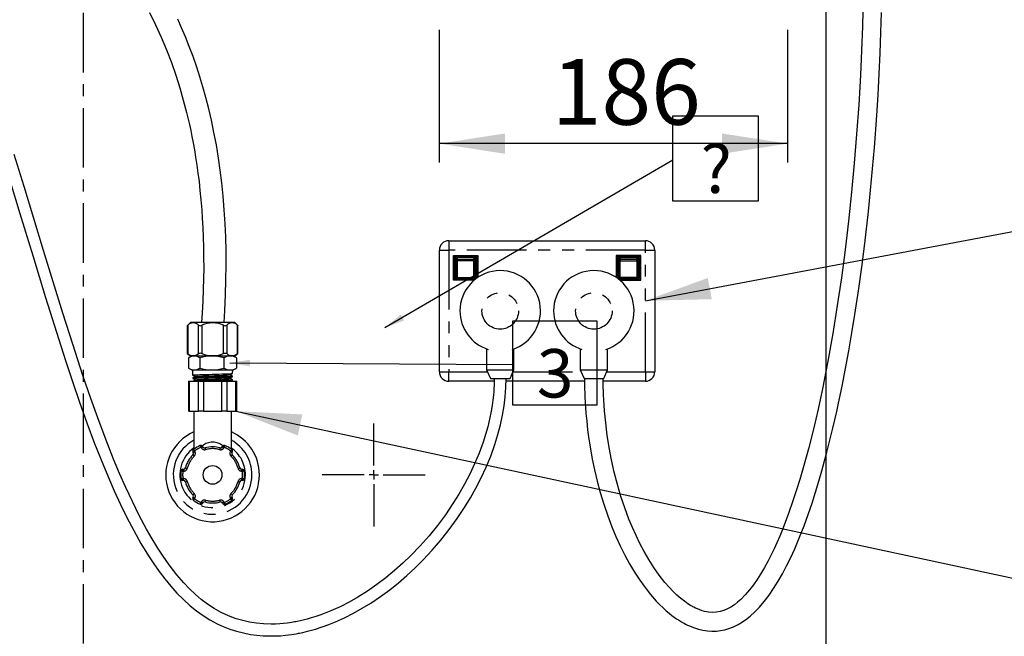
# Model space of a CAD drawing. Extents: x -40 to 841, y 0 to 591.
# Drawn here: x 148 to 253, y 185 to 251 of the extents above; entities that cross this region are included whole.
import ezdxf

# ---------------------------------------------------------------- set-up
doc = ezdxf.new("R2010")
doc.units = 0
doc.linetypes.add('CENTER', pattern=[10.16, 6.35, -1.27, 1.27, -1.27])
doc.linetypes.add('PHANTOM', pattern=[12.7, 6.35, -1.27, 1.27, -1.27, 1.27, -1.27])
doc.layers.get('0').update_dxf_attribs({"linetype": 'CONTINUOUS'})
doc.styles.add('SLDTEXTSTYLE2', font='TXT', dxfattribs={"width": 0.605})
doc.dimstyles.new('SLDDIMSTYLE0', dxfattribs={"dimtxt": 0.18, "dimasz": 7, "dimexe": 0, "dimexo": 0.0625, "dimgap": 0, "dimtad": 0, "dimtih": 1, "dimtoh": 1, "dimdec": 0, "dimrnd": 1e-09, "dimzin": 0, "dimtxsty": 'STANDARD', "dimsah": 1, "dimcen": 0.09, "dimazin": 3, "dimtfac": 7, "dimtdec": 0, "dimtofl": 0, "dimtmove": 0, "dimatfit": 3, "dimtolj": 1, "dimtzin": 0})
doc.dimstyles.new('SLDDIMSTYLE1', dxfattribs={"dimtxt": 5.172414, "dimasz": 7, "dimexe": 0, "dimexo": 0.0625, "dimgap": 1.293103, "dimtad": 1, "dimlfac": 5, "dimrnd": 1e-09, "dimzin": 12, "dimtxsty": 'SLDTEXTSTYLE2', "dimsah": 1, "dimcen": 0.09, "dimazin": 3, "dimtfac": 1, "dimtofl": 0, "dimtmove": 0, "dimatfit": 3, "dimtolj": 1, "dimtzin": 12})
doc.dimstyles.new('SLDDIMSTYLE4', dxfattribs={"dimtxt": 0.18, "dimasz": 2.153846, "dimexe": 0, "dimexo": 0.0625, "dimgap": 0, "dimtad": 0, "dimtih": 1, "dimtoh": 1, "dimdec": 0, "dimrnd": 1e-09, "dimzin": 0, "dimtxsty": 'STANDARD', "dimblk1": 'DOT', "dimblk2": 'DOT', "dimsah": 1, "dimcen": 0.09, "dimazin": 3, "dimtfac": 2.153846, "dimtdec": 0, "dimtofl": 0, "dimtmove": 0, "dimatfit": 3, "dimtolj": 1, "dimtzin": 0})
doc.dimstyles.new('SLDDIMSTYLE5', dxfattribs={"dimtxt": 5.172414, "dimasz": 7, "dimexe": 0, "dimexo": 0.0625, "dimgap": 1.293103, "dimtad": 0, "dimtih": 1, "dimtoh": 1, "dimdec": 0, "dimlfac": 5, "dimrnd": 1e-09, "dimzin": 12, "dimtxsty": 'SLDTEXTSTYLE2', "dimblk1": 'NONE', "dimblk2": 'NONE', "dimsah": 1, "dimcen": 0, "dimazin": 3, "dimtfac": 1, "dimtdec": 0, "dimtmove": 0, "dimatfit": 3, "dimtolj": 1, "dimtzin": 12})
doc.dimstyles.new('SLDDIMSTYLE6', dxfattribs={"dimtxt": 5.172414, "dimasz": 7, "dimexe": 0, "dimexo": 0.0625, "dimgap": 1.293103, "dimtad": 0, "dimtih": 1, "dimtoh": 1, "dimdec": 0, "dimlfac": 5, "dimrnd": 1e-09, "dimzin": 12, "dimtxsty": 'SLDTEXTSTYLE2', "dimblk1": 'NONE', "dimblk2": 'NONE', "dimsah": 1, "dimcen": 0, "dimazin": 3, "dimtfac": 1, "dimtdec": 0, "dimtofl": 0, "dimtmove": 0, "dimatfit": 3, "dimtolj": 1, "dimtzin": 12})

# ---------------------------------------------------------------- blocks, each defined once
blk = doc.blocks.new('_D_6')
at = {"color": 7, "linetype": 'CONTINUOUS'}
for p, q in [((192.66, 249.8), (192.66, 235.64)), ((229.86, 249.8), (229.86, 235.64)), ((229.86, 237.64), (192.66, 237.64))]:
    blk.add_line(p, q, dxfattribs=at)
for points in [[(192.66, 237.64), (199.66, 236.56), (199.66, 238.72)], [(229.86, 237.64), (222.86, 238.72), (222.86, 236.56)]]:
    blk.add_solid(points, dxfattribs=at)
at = {"color": 7, "linetype": 'CONTINUOUS', "insert": (204.68, 246.66), "char_height": 7, "attachment_point": 1, "style": 'SLDTEXTSTYLE2'}
blk.add_mtext('186', dxfattribs=at)
blk = doc.blocks.new('SW_NOTE_22')
at = {"color": 0, "linetype": 'CONTINUOUS'}
for p, q in [((0, -4.39), (0, 4.72)), ((0, 4.72), (9.11, 4.72)), ((9.11, 4.72), (9.11, -4.39)), ((9.11, -4.39), (0, -4.39))]:
    blk.add_line(p, q, dxfattribs=at)
at = {"color": 0, "linetype": 'CONTINUOUS', "insert": (4.62, 1.64), "char_height": 5.17, "attachment_point": 2, "style": 'SLDTEXTSTYLE2'}
blk.add_mtext('?', dxfattribs=at)
blk = doc.blocks.new('_DOT')
at = {"color": 0, "linetype": 'BYBLOCK'}
blk.add_line((-0.5, 0), (-1, 0), dxfattribs=at)
at = {"color": 0, "linetype": 'BYBLOCK', "const_width": 0.5}
blk.add_lwpolyline([(-0.25, 0, 1), (0.25, 0, 1)], format="xyb", close=True, dxfattribs=at)
blk = doc.blocks.new('SW_NOTE_23')
at = {"color": 0, "linetype": 'CONTINUOUS'}
for p, q in [((0, -4.34), (0, 4.66)), ((0, 4.66), (9, 4.66)), ((9, 4.66), (9, -4.34)), ((9, -4.34), (0, -4.34))]:
    blk.add_line(p, q, dxfattribs=at)
at = {"color": 0, "linetype": 'CONTINUOUS', "insert": (4.53, 1.64), "char_height": 5.17, "attachment_point": 2, "style": 'SLDTEXTSTYLE2'}
blk.add_mtext('3', dxfattribs=at)
blk = doc.blocks.new('SW_CENTERMARKSYMBOL_0')
at = {"color": 0, "linetype": 'CONTINUOUS'}
for p, q in [((0, 1), (0, 5.5)), ((-1, 0), (-5.5, 0)), ((0, 0), (-0.5, 0)), ((0, 0), (0, 0.5)), ((0, 0), (0, -0.5)), ((0, 0), (0.5, 0)), ((1, 0), (5.5, 0)), ((0, -1), (0, -5.5))]:
    blk.add_line(p, q, dxfattribs=at)
blk = doc.blocks.new('_D_20')
at = {"color": 7, "linetype": 'CONTINUOUS'}
blk.add_line((738.05, 199.96), (781.63, 199.96), dxfattribs=at)
at = {"color": 7, "linetype": 'CONTINUOUS', "char_height": 7, "attachment_point": 1, "style": 'SLDTEXTSTYLE2'}
for s, insert in [('%%c', (739.64, 219.97)), ('108', (750.07, 219.97)), ('hole', (765.41, 219.97)), ('for bowl', (745.31, 208.98))]:
    blk.add_mtext(s, dxfattribs=dict(at, insert=insert))
blk = doc.blocks.new('_NONE')
blk = doc.blocks.new('_D_23')
at = {"color": 7, "linetype": 'CONTINUOUS'}
blk.add_line((670.61, 253.48), (618.71, 253.48), dxfattribs=at)
at = {"color": 7, "linetype": 'CONTINUOUS', "char_height": 7, "attachment_point": 1, "style": 'SLDTEXTSTYLE2'}
for s, insert in [('%%c', (618.71, 273.49)), ('35', (629.15, 273.49)), ('hole for', (640.1, 273.49)), ('tap tubes', (633.98, 262.51))]:
    blk.add_mtext(s, dxfattribs=dict(at, insert=insert))
blk = doc.blocks.new('_D_24')
at = {"color": 7, "linetype": 'CONTINUOUS'}
blk.add_line((733.08, 295.07), (788.56, 295.07), dxfattribs=at)
at = {"color": 7, "linetype": 'CONTINUOUS', "char_height": 7, "attachment_point": 1, "style": 'SLDTEXTSTYLE2'}
for s, insert in [('%%c', (749.82, 315.08)), ('219', (760.26, 315.08)), ('circumference', (734.67, 304.09))]:
    blk.add_mtext(s, dxfattribs=dict(at, insert=insert))

msp = doc.modelspace()

# ---------------------------------------------------------------- linework, layer by layer
msp.add_line((233.9346, 404.3242), (233.9346, 122.0735))
at = {"color": 5, "linetype": 'CENTER'}
msp.add_line((154.6553, 184.2813), (154.6553, 290.8492), dxfattribs=at)
at = {"color": 7, "linetype": 'CONTINUOUS'}
for p, q in [((193.665, 227.2813), (214.665, 227.2813)), ((192.665, 213.2813), (192.665, 226.2813)), ((215.665, 226.2813), (215.665, 213.2813)), ((194.265, 225.5813), (194.165, 225.6813)), ((194.165, 225.6813), (196.765, 225.6813)), ((194.165, 223.0813), (194.165, 225.6813)), ((196.665, 225.5813), (194.265, 225.5813)), ((194.265, 225.5813), (194.265, 223.1813)), ((194.465, 225.1785), (194.465, 225.3813)), ((194.465, 223.3813), (194.465, 225.1785)), ((194.565, 225.4813), (196.365, 225.4813)), ((196.465, 225.3813), (196.465, 225.1785)), ((196.465, 225.1785), (196.465, 223.3813)), ((196.765, 225.6813), (196.665, 225.5813)), ((196.665, 223.2799), (196.665, 225.5813)), ((196.765, 225.6813), (196.765, 223.3492)), ((211.565, 225.6813), (211.565, 223.3492)), ((214.165, 225.6813), (211.565, 225.6813)), ((211.565, 225.6813), (211.665, 225.5813)), ((211.665, 225.5813), (214.065, 225.5813)), ((211.665, 223.2799), (211.665, 225.5813)), ((211.865, 225.3813), (211.865, 225.1785)), ((211.865, 225.1785), (211.865, 223.3813)), ((213.765, 225.4813), (211.965, 225.4813)), ((213.865, 225.1785), (213.865, 225.3813)), ((213.865, 223.3813), (213.865, 225.1785)), ((214.065, 225.5813), (214.165, 225.6813)), ((214.065, 225.5813), (214.065, 223.1813)), ((214.165, 223.0813), (214.165, 225.6813)), ((194.265, 223.1813), (194.165, 223.0813)), ((196.4081, 223.0813), (194.165, 223.0813)), ((194.265, 223.1813), (196.5325, 223.1813)), ((196.365, 223.2813), (194.565, 223.2813)), ((214.065, 223.1813), (211.7974, 223.1813)), ((211.9218, 223.0813), (214.165, 223.0813)), ((211.965, 223.2813), (213.765, 223.2813)), ((214.065, 223.1813), (214.165, 223.0813)), ((165.7467, 218.2041), (165.7467, 215.253)), ((166.0848, 218.5413), (165.7477, 218.2042)), ((168.4561, 218.5413), (166.0848, 218.5413)), ((170.8273, 218.5413), (168.4561, 218.5413)), ((171.1644, 218.2042), (170.8273, 218.5413)), ((171.1655, 215.253), (171.1655, 218.2041)), ((197.715, 215.7332), (197.715, 213.4797)), ((200.615, 213.4797), (200.615, 215.7332)), ((207.715, 215.7332), (207.715, 213.4797)), ((210.615, 213.4797), (210.615, 215.7332)), ((165.7467, 215.2549), (166.0848, 215.0013)), ((165.8944, 214.7813), (165.8944, 213.6813)), ((166.2526, 214.9813), (165.9444, 214.8101)), ((166.0848, 215.0013), (170.8273, 215.0013)), ((166.2526, 214.9813), (166.5085, 214.9813)), ((166.3067, 215.0013), (166.3061, 214.9813)), ((166.5085, 214.9813), (170.6595, 214.9813)), ((167.0933, 214.7813), (167.0933, 213.6813)), ((169.655, 214.7813), (169.655, 213.6813)), ((170.6061, 214.9813), (170.6054, 215.0013)), ((170.9677, 214.8101), (170.6595, 214.9813)), ((170.8273, 215.0013), (171.1655, 215.2549)), ((171.0178, 214.7813), (170.9664, 214.8073)), ((171.0178, 214.7813), (171.0178, 213.6813)), ((165.9444, 213.6526), (166.2526, 213.4813)), ((166.2526, 213.4813), (166.5085, 213.4813)), ((166.3061, 213.4813), (166.3232, 212.9372)), ((166.5085, 213.4813), (170.6595, 213.4813)), ((170.5945, 213.1145), (170.6061, 213.4813)), ((170.6595, 213.4813), (170.9677, 213.6526)), ((170.9664, 213.6554), (171.0178, 213.6813)), ((197.715, 213.4797), (198.115, 212.5813)), ((197.715, 213.4797), (200.615, 213.4797)), ((200.215, 212.5813), (200.615, 213.4797)), ((207.715, 213.4797), (208.115, 212.5813)), ((207.715, 213.4797), (210.615, 213.4797)), ((210.215, 212.5813), (210.615, 213.4797)), ((166.3231, 212.9535), (166.3231, 212.9307)), ((166.3332, 212.6186), (166.3345, 212.5767)), ((170.5673, 212.4103), (170.5639, 212.4135)), ((170.5721, 212.3996), (170.5733, 212.4384)), ((170.5721, 212.3999), (170.5721, 212.4015)), ((170.5833, 212.7561), (170.5846, 212.7984)), ((198.115, 212.5813), (200.215, 212.5813)), ((208.115, 212.5813), (210.215, 212.5813)), ((165.8806, 212.2813), (165.8806, 209.0813)), ((165.8806, 212.2813), (165.961, 212.2813)), ((165.961, 212.2813), (166.9487, 212.2813)), ((166.9487, 212.2813), (167.4684, 212.2813)), ((167.4684, 212.2813), (169.4438, 212.2813)), ((169.4438, 212.2813), (169.9634, 212.2813)), ((169.9634, 212.2813), (170.9511, 212.2813)), ((170.9511, 212.2813), (171.0315, 212.2813)), ((171.0315, 209.0813), (171.0315, 212.2813)), ((198.5273, 212.2813), (193.665, 212.2813)), ((208.1664, 212.2813), (199.7916, 212.2813)), ((214.665, 212.2813), (210.1657, 212.2813)), ((165.961, 209.0813), (165.8806, 209.0813)), ((165.961, 209.0813), (166.9487, 209.0813)), ((166.4561, 209.0813), (166.4561, 205.0309)), ((167.4684, 209.0813), (166.9487, 209.0813)), ((167.4684, 209.0813), (169.4438, 209.0813)), ((169.9634, 209.0813), (169.4438, 209.0813)), ((169.9634, 209.0813), (170.9511, 209.0813)), ((170.4561, 205.0309), (170.4561, 209.0813)), ((171.0315, 209.0813), (170.9511, 209.0813)), ((167.3882, 205.3309), (167.4265, 205.2646)), ((169.4856, 205.2646), (169.5239, 205.3309)), ((166.3873, 204.6646), (166.349, 204.7309)), ((170.5631, 204.7309), (170.5249, 204.6646)), ((165.2812, 202.8813), (165.3577, 202.8813)), ((171.5544, 202.8813), (171.631, 202.8813)), ((165.3577, 201.6813), (165.2812, 201.6813)), ((171.631, 201.6813), (171.5544, 201.6813)), ((166.349, 199.8318), (166.3873, 199.898)), ((170.5249, 199.898), (170.5631, 199.8318)), ((167.4265, 199.298), (167.3882, 199.2318)), ((169.5239, 199.2318), (169.4856, 199.298))]:
    msp.add_line(p, q, dxfattribs=at)
at = {"color": 8, "linetype": 'PHANTOM'}
for p, q in [((193.665, 227.2813), (193.665, 226.2813)), ((214.665, 226.2813), (214.665, 227.2813)), ((192.665, 226.2813), (193.665, 226.2813)), ((193.665, 226.2813), (193.665, 213.2813)), ((214.665, 226.2813), (193.665, 226.2813)), ((214.665, 213.2813), (214.665, 226.2813)), ((214.665, 226.2813), (215.665, 226.2813)), ((194.365, 225.3813), (194.465, 225.3813)), ((194.365, 223.3813), (194.365, 225.3813)), ((194.565, 225.5813), (194.565, 225.4813)), ((194.565, 225.4753), (194.565, 225.4813)), ((194.565, 225.4753), (194.565, 225.2725)), ((196.365, 225.4753), (194.565, 225.4753)), ((194.565, 225.1201), (194.565, 225.2725)), ((194.565, 225.2725), (196.365, 225.2725)), ((196.365, 225.1201), (194.565, 225.1201)), ((194.565, 225.1201), (194.565, 223.3668)), ((196.365, 225.4813), (196.365, 225.5813)), ((196.365, 225.4813), (196.365, 225.4753)), ((196.365, 225.2725), (196.365, 225.4753)), ((196.365, 225.2725), (196.365, 225.1201)), ((196.365, 223.3668), (196.365, 225.1201)), ((196.465, 225.3813), (196.565, 225.3813)), ((196.565, 225.3813), (196.565, 223.3813)), ((211.865, 225.3813), (211.765, 225.3813)), ((211.765, 225.3813), (211.765, 223.3813)), ((211.965, 225.4813), (211.965, 225.5813)), ((211.965, 225.4813), (211.965, 225.4753)), ((211.965, 225.2725), (211.965, 225.4753)), ((211.965, 225.4753), (213.765, 225.4753)), ((211.965, 225.2725), (211.965, 225.1201)), ((213.765, 225.2725), (211.965, 225.2725)), ((211.965, 225.1201), (213.765, 225.1201)), ((211.965, 223.3668), (211.965, 225.1201)), ((213.765, 225.5813), (213.765, 225.4813)), ((213.765, 225.4753), (213.765, 225.4813)), ((213.765, 225.4753), (213.765, 225.2725)), ((213.765, 225.1201), (213.765, 225.2725)), ((213.765, 225.1201), (213.765, 223.3668)), ((213.965, 225.3813), (213.865, 225.3813)), ((213.965, 223.3813), (213.965, 225.3813)), ((194.365, 223.3813), (194.465, 223.3813)), ((194.565, 223.3668), (196.365, 223.3668)), ((194.565, 223.2813), (194.565, 223.3668)), ((194.565, 223.1813), (194.565, 223.2813)), ((196.365, 223.3668), (196.365, 223.2813)), ((196.365, 223.2813), (196.365, 223.1813)), ((196.465, 223.3813), (196.565, 223.3813)), ((211.865, 223.3813), (211.765, 223.3813)), ((213.765, 223.3668), (211.965, 223.3668)), ((211.965, 223.3668), (211.965, 223.2813)), ((211.965, 223.2813), (211.965, 223.1813)), ((213.765, 223.2813), (213.765, 223.3668)), ((213.765, 223.1813), (213.765, 223.2813)), ((213.965, 223.3813), (213.865, 223.3813)), ((165.8003, 218.2493), (165.8003, 215.2204)), ((166.955, 215.2204), (166.955, 218.2493)), ((167.3014, 218.2493), (167.3014, 215.2204)), ((169.6108, 215.2204), (169.6108, 218.2493)), ((169.9572, 218.2493), (169.9572, 215.2204)), ((171.1119, 215.2204), (171.1119, 218.2493)), ((192.665, 213.2813), (193.665, 213.2813)), ((193.665, 213.2813), (197.8033, 213.2813)), ((193.665, 212.2813), (193.665, 213.2813)), ((200.5266, 213.2813), (207.8033, 213.2813)), ((210.5266, 213.2813), (214.665, 213.2813)), ((214.665, 213.2813), (214.665, 212.2813)), ((214.665, 213.2813), (215.665, 213.2813)), ((165.961, 212.2813), (165.961, 209.0813)), ((166.9487, 209.0813), (166.9487, 212.2813)), ((167.4684, 212.2813), (167.4684, 209.0813)), ((169.4438, 209.0813), (169.4438, 212.2813)), ((169.9634, 212.2813), (169.9634, 209.0813)), ((170.9511, 209.0813), (170.9511, 212.2813)), ((167.2533, 205.1646), (167.215, 205.2309)), ((169.6971, 205.2309), (169.6588, 205.1646)), ((166.5222, 204.8309), (166.5605, 204.7646)), ((170.3517, 204.7646), (170.3899, 204.8309)), ((165.2812, 202.8813), (165.2812, 202.6813)), ((165.3577, 202.6813), (165.2812, 202.6813)), ((165.2812, 201.8813), (165.3577, 201.8813)), ((165.2812, 201.6813), (165.2812, 201.8813)), ((165.3577, 202.8813), (165.3577, 202.6813)), ((165.3577, 201.6813), (165.3577, 201.8813)), ((171.5544, 202.6813), (171.5544, 202.8813)), ((171.631, 202.6813), (171.5544, 202.6813)), ((171.5544, 201.8813), (171.5544, 201.6813)), ((171.5544, 201.8813), (171.631, 201.8813)), ((171.631, 202.6813), (171.631, 202.8813)), ((171.631, 201.8813), (171.631, 201.6813)), ((166.5605, 199.798), (166.5222, 199.7318)), ((170.3899, 199.7318), (170.3517, 199.798)), ((167.215, 199.3318), (167.2533, 199.398)), ((169.6588, 199.398), (169.6971, 199.3318))]:
    msp.add_line(p, q, dxfattribs=at)
at = {"color": 7, "linetype": 'CONTINUOUS', "flags": 128}
for points in [[(161.7035, 251.6225), (162.3558, 250.3184), (162.9642, 248.9934), (163.5295, 247.6494), (164.0494, 246.296), (164.5235, 244.9413), (164.9465, 243.6125), (165.3288, 242.2883), (165.6724, 240.9713), (165.9791, 239.6646), (166.1125, 239.048), (166.2437, 238.4068), (166.3766, 237.7168), (166.5099, 236.9765), (166.642, 236.1843), (166.7716, 235.3386), (166.8898, 234.4905), (167.0027, 233.5917), (167.1086, 232.6403), (167.206, 231.6348), (167.293, 230.5731), (167.3562, 229.6442), (167.4097, 228.6737), (167.4523, 227.6606), (167.4826, 226.6035), (167.4994, 225.5012), (167.5011, 224.3523), (167.4876, 223.2253), (167.4581, 222.0546), (167.4112, 220.8389), (167.3454, 219.5771), (167.2772, 218.5413)], [(208.165, 212.5813), (208.1666, 212.2328), (208.1699, 211.9466), (208.1742, 211.6992), (208.18, 211.4447), (208.1925, 211.0285), (208.2097, 210.5924), (208.237, 210.0479), (208.2726, 209.4757), (208.3183, 208.8698), (208.3975, 208.0042), (208.5008, 207.0791), (208.6317, 206.0976), (208.7937, 205.0631), (208.995, 203.957), (209.2363, 202.8047), (209.5211, 201.6119), (209.8528, 200.3846), (210.2311, 199.1413), (210.6464, 197.9217), (211.097, 196.7318), (211.5277, 195.6999), (211.9852, 194.6975), (212.4687, 193.7276), (212.9776, 192.7931), (213.511, 191.8973), (214.0583, 191.0581), (214.6279, 190.2625), (215.2194, 189.5138), (215.8323, 188.8156), (216.19, 188.4428), (216.5515, 188.0908), (216.8932, 187.7807), (217.2088, 187.5134), (217.4972, 187.2848), (217.7576, 187.0912), (217.9892, 186.9291), (218.1913, 186.7953), (218.3049, 186.7232), (218.4059, 186.661), (218.4944, 186.6079), (218.5701, 186.5636), (218.633, 186.5275), (218.6922, 186.4942), (218.7934, 186.4387), (218.9599, 186.3511), (219.1599, 186.2522), (219.3828, 186.1501), (219.6288, 186.0473), (219.8983, 185.9466), (220.3226, 185.8134), (220.7959, 185.7016), (221.2892, 185.6268), (221.7725, 185.5957), (222.2439, 185.6065), (222.7014, 185.6574), (223.1421, 185.7452), (223.5636, 185.866), (224.0938, 186.0709), (224.5886, 186.3167), (225.0494, 186.5946), (225.4827, 186.9007), (225.9035, 187.2409), (226.3136, 187.6143), (226.849, 188.1668), (227.3682, 188.7753), (227.8726, 189.4378), (228.3634, 190.153), (228.8416, 190.9192), (229.2999, 191.7204), (229.7476, 192.5685), (230.185, 193.4623), (230.6122, 194.4), (231.1277, 195.6211), (231.6061, 196.8464), (232.0496, 198.0658), (232.4602, 199.2699), (232.8397, 200.4503), (233.1898, 201.5994), (233.5117, 202.7101), (233.8068, 203.7763), (234.0501, 204.6912), (234.2737, 205.5622), (234.4846, 206.4111), (234.6918, 207.2726), (234.8954, 208.1464), (235.0954, 209.0324), (235.2917, 209.9301), (235.6726, 211.7554), (236.0387, 213.6235), (236.3896, 215.5296), (236.7219, 217.4522), (237.0355, 219.3833), (237.4181, 221.9185), (237.7698, 224.4534), (238.0922, 226.9858), (238.4824, 230.393), (238.8255, 233.8073), (239.1218, 237.2158), (239.3732, 240.6331), (239.5124, 242.8574), (239.6322, 245.0814), (239.7323, 247.3016), (239.812, 249.4993), (239.8707, 251.6423)], [(237.8776, 251.7983), (237.8336, 250.1284), (237.7764, 248.4243), (237.7058, 246.6879), (237.6222, 244.9302), (237.4428, 241.7903), (237.2259, 238.6593), (236.9727, 235.5472), (236.6843, 232.4639), (236.3549, 229.3572), (235.9911, 226.3), (235.5941, 223.3017), (235.1619, 220.3515), (234.683, 217.3886), (234.154, 214.4226), (233.5729, 211.4723), (233.1066, 209.3046), (232.6097, 207.1665), (232.0814, 205.0685), (231.521, 203.0213), (231.1538, 201.7717), (230.7774, 200.5614), (230.3917, 199.3921), (229.9971, 198.2659), (229.594, 197.1848), (229.3026, 196.4456), (229.0072, 195.7308), (228.7078, 195.0414), (228.4047, 194.3779), (228.098, 193.7413), (227.7676, 193.0939), (227.3935, 192.4077), (226.9747, 191.6973), (226.6073, 191.1229), (226.2111, 190.5535), (225.7866, 190), (225.3344, 189.4741), (224.8428, 188.9758), (224.5133, 188.6843), (224.1679, 188.4156), (223.8081, 188.1756), (223.4352, 187.9702), (223.0504, 187.805), (222.6534, 187.6844), (222.244, 187.6137), (221.8281, 187.595), (221.403, 187.6275), (220.9669, 187.7117), (220.7177, 187.7817), (220.465, 187.8684), (220.2144, 187.9694), (220.0046, 188.0652), (219.8443, 188.1452), (219.7348, 188.2033), (219.6457, 188.2525), (219.5294, 188.3194), (219.3813, 188.4089), (219.2058, 188.5214), (218.8332, 188.7824), (218.4442, 189.087), (218.0398, 189.4384), (217.6213, 189.8397), (217.1902, 190.2938), (216.7567, 190.7932), (216.1379, 191.5832), (215.5601, 192.4083), (215.0246, 193.255), (214.5318, 194.111), (214.0813, 194.9657), (213.6715, 195.8106), (213.2856, 196.6735), (212.9171, 197.5674), (212.4729, 198.7539), (212.0614, 199.9847), (211.685, 201.2562), (211.3457, 202.565), (211.048, 203.8953), (210.7976, 205.2135), (210.5926, 206.5128), (210.5043, 207.1706), (210.427, 207.8213), (210.3605, 208.4644), (210.3044, 209.0994), (210.2584, 209.7232), (210.2237, 210.3075), (210.2014, 210.7817), (210.1856, 211.2177), (210.1751, 211.615), (210.1709, 211.8308), (210.1679, 212.0407), (210.1657, 212.2886), (210.165, 212.5813)], [(169.6812, 218.5413), (169.762, 219.8173), (169.8386, 221.4858), (169.8845, 223.1018), (169.9013, 224.6667), (169.8907, 226.1821), (169.854, 227.6493), (169.7929, 229.0698), (169.6992, 230.5798), (169.5797, 232.0363), (169.4362, 233.4409), (169.2705, 234.7952), (169.0844, 236.1006), (168.8545, 237.5015), (168.6034, 238.8454), (168.3332, 240.1339), (168.046, 241.3692), (167.7435, 242.5529), (167.4277, 243.6867), (167.1004, 244.7725), (166.763, 245.8117), (166.3683, 246.9422), (165.965, 248.0165), (165.5552, 249.0368), (165.141, 250.0052), (164.7243, 250.9238)], [(198.53, 212.5813), (198.5263, 212.1713), (198.5153, 211.8134), (198.4992, 211.489), (198.4756, 211.1439), (198.4433, 210.7749), (198.3856, 210.2554), (198.3076, 209.6947), (198.2063, 209.0929), (198.0326, 208.242), (197.827, 207.4019), (197.5938, 206.5786), (197.3355, 205.7733), (196.9023, 204.5891), (196.426, 203.4509), (195.9094, 202.3515), (195.35, 201.2771), (194.7514, 200.2296), (194.1171, 199.2113), (193.3139, 198.0301), (192.4632, 196.8875), (191.563, 195.7791), (190.6166, 194.7094), (189.6277, 193.6828), (188.7701, 192.8604), (187.8758, 192.0641), (186.9458, 191.2981), (185.982, 190.5669), (184.986, 189.8754), (183.9479, 189.2215), (183.0288, 188.6979), (182.0676, 188.2053), (181.0659, 187.7514), (180.0258, 187.3446), (179.4808, 187.1579), (178.9831, 187.0036), (178.5357, 186.8782), (178.1387, 186.7776), (177.7921, 186.6981), (177.4964, 186.6364), (177.3401, 186.6062), (177.2107, 186.5824), (177.0712, 186.558), (176.8899, 186.5282), (176.6669, 186.4947), (176.4025, 186.4593), (176.0381, 186.4186), (175.6171, 186.3832), (175.1579, 186.3592), (174.705, 186.3509), (173.9032, 186.3748), (173.1299, 186.447), (172.3852, 186.5647), (171.6692, 186.7253), (170.9818, 186.9261), (170.1599, 187.2306), (169.3755, 187.5919), (168.628, 188.007), (167.9161, 188.4725), (167.2385, 188.9839), (166.5933, 189.535), (165.9758, 190.123), (165.3827, 190.7449), (164.6289, 191.6189), (163.9156, 192.5346), (163.2409, 193.4821), (162.6023, 194.4535), (161.9915, 195.4516), (161.4058, 196.473), (160.6234, 197.9372), (159.8857, 199.4236), (159.1893, 200.9207), (158.5233, 202.4375), (157.8828, 203.9732), (157.2663, 205.5211), (156.3423, 207.9637), (155.4634, 210.4159), (154.6153, 212.8903), (153.5219, 216.2174), (152.4668, 219.5461), (151.432, 222.8917), (150.4113, 226.2381), (149.3754, 229.6481), (148.3322, 233.0635), (147.2765, 236.4703)], [(146.8335, 233.6119), (147.8825, 230.1891), (149.2495, 225.6941), (150.6223, 221.2079), (152.0269, 216.7254), (152.7489, 214.4894), (153.4867, 212.2658), (154.2473, 210.0483), (155.0374, 207.8345), (155.8603, 205.6353), (156.7196, 203.4619), (157.3256, 202.0079), (157.9584, 200.5612), (158.6197, 199.1278), (159.3115, 197.7145), (160.0363, 196.3282), (160.8029, 194.9662), (161.619, 193.632), (162.1743, 192.7911), (162.7533, 191.9706), (163.3573, 191.1742), (163.9882, 190.4056), (164.6495, 189.6673), (165.3438, 188.9639), (166.0732, 188.3011), (166.7419, 187.7594), (167.4404, 187.2584), (168.1701, 186.8023), (168.9432, 186.3884), (169.5964, 186.0897), (170.2802, 185.8237), (170.9945, 185.5934), (171.7391, 185.4021), (172.5134, 185.2527), (173.1811, 185.1623), (173.8515, 185.1056), (174.4944, 185.0821), (175.1082, 185.0869), (175.6921, 185.1153), (176.2456, 185.1631), (176.5628, 185.1995), (176.8688, 185.2406), (177.1457, 185.283), (177.366, 185.3201), (177.5294, 185.3496), (177.6296, 185.3685), (177.7479, 185.3916), (177.904, 185.4234), (178.0979, 185.4649), (178.3296, 185.5176), (178.5938, 185.5816), (178.8792, 185.6553), (179.1665, 185.7345), (179.4556, 185.8191), (180.151, 186.0427), (180.8558, 186.2979), (181.5693, 186.5853), (182.5369, 187.0217), (183.5041, 187.5115), (184.4384, 188.0358), (185.3373, 188.5885), (186.3789, 189.2894), (187.3673, 190.0166), (188.3035, 190.7636), (189.2069, 191.5414), (190.0834, 192.3526), (190.9313, 193.1948), (191.9089, 194.2426), (192.841, 195.3276), (193.7294, 196.4513), (194.5717, 197.6114), (195.3645, 198.8045), (195.9849, 199.8215), (196.5727, 200.8683), (197.1331, 201.961), (197.6602, 203.0989), (198.1472, 204.281), (198.5871, 205.5057), (198.9171, 206.5754), (199.1914, 207.6254), (199.4115, 208.6513), (199.5797, 209.651), (199.6987, 210.623), (199.7726, 211.5947), (199.8, 212.5813)], [(165.7478, 218.2041), (165.7468, 218.2033), (165.7623, 218.2166), (165.8003, 218.2493)], [(171.1119, 218.2493), (171.1522, 218.2145), (171.1644, 218.2041)], [(165.8003, 215.2204), (165.7575, 215.2479), (165.7497, 215.253)], [(171.1624, 215.253), (171.1646, 215.2544), (171.1414, 215.2395), (171.1119, 215.2204)], [(166.3788, 212.923), (166.3437, 212.9269), (166.3243, 212.9399), (166.3651, 212.945), (166.4663, 212.9591), (166.6205, 212.9654), (166.8313, 212.9758), (167.0818, 212.9871), (167.3792, 212.9931), (167.697, 213.0073), (168.0459, 213.0127), (168.3977, 213.0243), (168.7614, 213.0342), (169.1071, 213.0412), (169.444, 213.0554), (169.7426, 213.0601), (170.0131, 213.0732), (170.2337, 213.0812), (170.4097, 213.0899), (170.5264, 213.1028), (170.5872, 213.108), (170.5872, 213.1147)], [(166.6519, 212.7863), (166.4923, 212.7031), (166.3327, 212.6199)], [(166.3356, 212.5767), (166.3345, 212.5771), (166.3654, 212.59), (166.4572, 212.5952), (166.6014, 212.6088), (166.8029, 212.6157), (167.0459, 212.6254), (167.3366, 212.6374), (167.6498, 212.643), (167.9947, 212.6575), (168.3428, 212.6629), (168.7038, 212.6744), (169.049, 212.6845), (169.3873, 212.6914), (169.6893, 212.7053), (169.965, 212.7104), (170.1916, 212.7229), (170.375, 212.7316), (170.5005, 212.7396), (170.5708, 212.7531), (170.5767, 212.7563)], [(170.578, 212.7986), (170.5692, 212.7917), (170.4977, 212.7823), (170.3653, 212.7724), (170.1832, 212.7629), (169.946, 212.7531), (169.6739, 212.7435), (169.3589, 212.7338), (169.0275, 212.7242), (168.6701, 212.7144), (168.3169, 212.7048), (167.9576, 212.6951), (167.6225, 212.6855), (167.3018, 212.6757), (167.0225, 212.6662), (166.7766, 212.6563), (166.5847, 212.6468), (166.4413, 212.637), (166.3583, 212.6275), (166.3358, 212.6187)], [(166.3421, 212.9421), (166.4896, 212.8652), (166.6464, 212.7835)], [(166.3834, 212.5666), (166.3633, 212.5685), (166.347, 212.5733)], [(166.3505, 212.5838), (166.4996, 212.506), (166.6578, 212.4235)], [(166.6634, 212.4265), (166.5039, 212.3433), (166.3851, 212.2813)], [(170.566, 212.4386), (170.5665, 212.4341), (170.5067, 212.4243), (170.3912, 212.4147), (170.2166, 212.405), (169.9976, 212.3954), (169.7279, 212.3856), (169.4302, 212.376), (169.096, 212.3663), (168.7533, 212.3567), (168.3922, 212.3469), (168.0431, 212.3374), (167.696, 212.3275), (167.3801, 212.3181), (167.086, 212.3082), (166.8388, 212.2987), (166.631, 212.2889), (166.5116, 212.2813)], [(166.6531, 212.7863), (166.6949, 212.7963), (166.7974, 212.8068), (166.9557, 212.8173), (167.1642, 212.8278), (167.4161, 212.8383), (167.7029, 212.8488), (168.015, 212.8593), (168.342, 212.8698), (168.673, 212.8803), (168.9968, 212.8908), (169.3026, 212.9013), (169.5802, 212.9118), (169.8203, 212.9223), (170.0146, 212.9328), (170.1569, 212.9433), (170.2422, 212.9538), (170.2571, 212.9599)], [(166.6686, 212.4265), (166.6687, 212.4288), (166.7291, 212.4393), (166.8473, 212.4498), (167.0194, 212.4603), (167.2397, 212.4708), (167.5008, 212.4813), (167.7941, 212.4918), (168.1096, 212.5023), (168.4368, 212.5128), (168.7648, 212.5233), (169.0825, 212.5338), (169.3795, 212.5443), (169.6455, 212.5548), (169.8719, 212.5653), (170.0509, 212.5758), (170.1765, 212.5863), (170.2446, 212.5968), (170.2472, 212.6002)], [(167.4072, 212.2813), (167.4489, 212.2833), (167.7777, 212.2896), (168.1181, 212.3), (168.4781, 212.3113), (168.8269, 212.3174), (169.1751, 212.3318), (169.4929, 212.3369), (169.7901, 212.349), (170.0429, 212.3584), (170.2576, 212.3658), (170.4159, 212.3795), (170.5227, 212.3845), (170.5694, 212.3974), (170.5657, 212.3998)], [(170.2538, 212.6002), (170.4173, 212.6854), (170.5332, 212.7459)], [(170.5736, 212.4399), (170.4141, 212.5231), (170.26, 212.6034)], [(170.2644, 212.9599), (170.4279, 213.0452), (170.5409, 213.1041)], [(170.5851, 212.7998), (170.4255, 212.883), (170.2712, 212.9635)], [(170.3214, 212.2813), (170.4053, 212.3251), (170.5191, 212.3844)]]:
    msp.add_lwpolyline(points, dxfattribs=at)
at = {"color": 8, "linetype": 'PHANTOM', "flags": 128}
for points in [[(194.465, 225.1785), (194.4669, 225.1671), (194.4726, 225.1562), (194.4818, 225.1461), (194.4942, 225.1372), (194.5094, 225.13), (194.5267, 225.1246), (194.5454, 225.1213), (194.565, 225.1201)], [(196.365, 225.1201), (196.3845, 225.1213), (196.4032, 225.1246), (196.4205, 225.13), (196.4357, 225.1372), (196.4481, 225.1461), (196.4573, 225.1562), (196.463, 225.1671), (196.465, 225.1785)], [(211.965, 225.1201), (211.9454, 225.1213), (211.9267, 225.1246), (211.9094, 225.13), (211.8942, 225.1372), (211.8818, 225.1461), (211.8726, 225.1562), (211.8669, 225.1671), (211.865, 225.1785)], [(213.865, 225.1785), (213.863, 225.1671), (213.8573, 225.1562), (213.8481, 225.1461), (213.8357, 225.1372), (213.8205, 225.13), (213.8032, 225.1246), (213.7845, 225.1213), (213.765, 225.1201)], [(167.1375, 205.4152), (167.1389, 205.4117), (167.1434, 205.4012), (167.1505, 205.3841), (167.1602, 205.3612), (167.1719, 205.3333), (167.1853, 205.3014), (167.1999, 205.2668), (167.215, 205.2309)], [(167.3882, 205.3309), (167.3849, 205.3289), (167.375, 205.3233), (167.359, 205.314), (167.3375, 205.3016), (167.3113, 205.2864), (167.2813, 205.2691), (167.2488, 205.2504), (167.215, 205.2309)], [(167.4265, 205.2646), (167.4232, 205.2627), (167.4133, 205.257), (167.3973, 205.2477), (167.3758, 205.2353), (167.3495, 205.2202), (167.3196, 205.2029), (167.2871, 205.1841), (167.2533, 205.1646)], [(167.6532, 205.1719), (167.6542, 205.1682), (167.6573, 205.1572), (167.6622, 205.1394), (167.6689, 205.1155), (167.677, 205.0863), (167.6863, 205.0529), (167.6963, 205.0168), (167.7067, 204.9792)], [(169.2589, 205.1719), (169.2579, 205.1682), (169.2548, 205.1572), (169.2499, 205.1394), (169.2432, 205.1155), (169.2351, 205.0863), (169.2259, 205.0529), (169.2158, 205.0168), (169.2054, 204.9792)], [(169.6588, 205.1646), (169.6251, 205.1841), (169.5926, 205.2029), (169.5626, 205.2202), (169.5364, 205.2353), (169.5148, 205.2477), (169.4988, 205.257), (169.489, 205.2627), (169.4856, 205.2646)], [(169.6971, 205.2309), (169.6633, 205.2504), (169.6308, 205.2691), (169.6009, 205.2864), (169.5746, 205.3016), (169.5531, 205.314), (169.5371, 205.3233), (169.5272, 205.3289), (169.5239, 205.3309)], [(169.6971, 205.2309), (169.7122, 205.2668), (169.7268, 205.3014), (169.7402, 205.3333), (169.752, 205.3612), (169.7616, 205.3841), (169.7688, 205.4012), (169.7732, 205.4117), (169.7747, 205.4152)], [(166.349, 204.7309), (166.3523, 204.7328), (166.3622, 204.7385), (166.3782, 204.7477), (166.3997, 204.7602), (166.426, 204.7753), (166.4559, 204.7926), (166.4884, 204.8114), (166.5222, 204.8309)], [(166.3542, 204.4219), (166.3569, 204.4192), (166.3648, 204.411), (166.3778, 204.3978), (166.3952, 204.3801), (166.4165, 204.3585), (166.4407, 204.3338), (166.467, 204.307), (166.4943, 204.2792)], [(166.3873, 204.6646), (166.3906, 204.6665), (166.4004, 204.6722), (166.4164, 204.6815), (166.438, 204.6939), (166.4642, 204.709), (166.4942, 204.7263), (166.5267, 204.7451), (166.5605, 204.7646)], [(166.4013, 204.9902), (166.4037, 204.9872), (166.4105, 204.9781), (166.4217, 204.9634), (166.4367, 204.9435), (166.4551, 204.9194), (166.4759, 204.8918), (166.4986, 204.862), (166.5222, 204.8309)], [(170.3517, 204.7646), (170.3855, 204.7451), (170.4179, 204.7263), (170.4479, 204.709), (170.4741, 204.6939), (170.4957, 204.6815), (170.5117, 204.6722), (170.5215, 204.6665), (170.5249, 204.6646)], [(170.3899, 204.8309), (170.4135, 204.862), (170.4362, 204.8918), (170.4571, 204.9194), (170.4754, 204.9435), (170.4904, 204.9634), (170.5016, 204.9781), (170.5085, 204.9872), (170.5108, 204.9902)], [(170.3899, 204.8309), (170.4237, 204.8114), (170.4562, 204.7926), (170.4862, 204.7753), (170.5124, 204.7602), (170.5339, 204.7477), (170.5499, 204.7385), (170.5598, 204.7328), (170.5631, 204.7309)], [(170.4178, 204.2792), (170.4452, 204.307), (170.4714, 204.3338), (170.4957, 204.3585), (170.5169, 204.3801), (170.5343, 204.3978), (170.5473, 204.411), (170.5553, 204.4192), (170.558, 204.4219)], [(165.5513, 203.0313), (165.555, 203.0304), (165.5661, 203.0275), (165.584, 203.0229), (165.608, 203.0167), (165.6374, 203.0091), (165.6709, 203.0005), (165.7072, 202.9911), (165.745, 202.9813)], [(171.1672, 202.9813), (171.2049, 202.9911), (171.2413, 203.0005), (171.2747, 203.0091), (171.3041, 203.0167), (171.3282, 203.0229), (171.3461, 203.0275), (171.3571, 203.0304), (171.3608, 203.0313)], [(165.0827, 202.7063), (165.0865, 202.7058), (165.0978, 202.7044), (165.1162, 202.7021), (165.1408, 202.699), (165.1709, 202.6952), (165.2052, 202.6909), (165.2424, 202.6862), (165.2812, 202.6813)], [(165.0827, 201.8563), (165.0865, 201.8568), (165.0978, 201.8582), (165.1162, 201.8605), (165.1408, 201.8636), (165.1709, 201.8674), (165.2052, 201.8718), (165.2424, 201.8764), (165.2812, 201.8813)], [(171.631, 202.6813), (171.6697, 202.6862), (171.7069, 202.6909), (171.7412, 202.6952), (171.7713, 202.699), (171.796, 202.7021), (171.8143, 202.7044), (171.8256, 202.7058), (171.8294, 202.7063)], [(171.631, 201.8813), (171.6697, 201.8764), (171.7069, 201.8718), (171.7412, 201.8674), (171.7713, 201.8636), (171.796, 201.8605), (171.8143, 201.8582), (171.8256, 201.8568), (171.8294, 201.8563)], [(165.5513, 201.5313), (165.555, 201.5323), (165.5661, 201.5351), (165.584, 201.5397), (165.608, 201.546), (165.6374, 201.5535), (165.6709, 201.5622), (165.7072, 201.5716), (165.745, 201.5813)], [(171.1672, 201.5813), (171.2049, 201.5716), (171.2413, 201.5622), (171.2747, 201.5535), (171.3041, 201.546), (171.3282, 201.5397), (171.3461, 201.5351), (171.3571, 201.5323), (171.3608, 201.5313)], [(166.349, 199.8318), (166.3523, 199.8299), (166.3622, 199.8242), (166.3782, 199.8149), (166.3997, 199.8025), (166.426, 199.7873), (166.4559, 199.77), (166.4884, 199.7513), (166.5222, 199.7318)], [(166.3542, 200.1407), (166.3569, 200.1435), (166.3648, 200.1516), (166.3778, 200.1648), (166.3952, 200.1825), (166.4165, 200.2042), (166.4407, 200.2288), (166.467, 200.2556), (166.4943, 200.2834)], [(166.3873, 199.898), (166.3906, 199.8961), (166.4004, 199.8904), (166.4164, 199.8812), (166.438, 199.8688), (166.4642, 199.8536), (166.4942, 199.8363), (166.5267, 199.8175), (166.5605, 199.798)], [(170.3517, 199.798), (170.3855, 199.8175), (170.4179, 199.8363), (170.4479, 199.8536), (170.4741, 199.8688), (170.4957, 199.8812), (170.5117, 199.8904), (170.5215, 199.8961), (170.5249, 199.898)], [(170.3899, 199.7318), (170.4237, 199.7513), (170.4562, 199.77), (170.4862, 199.7873), (170.5124, 199.8025), (170.5339, 199.8149), (170.5499, 199.8242), (170.5598, 199.8299), (170.5631, 199.8318)], [(170.4178, 200.2834), (170.4452, 200.2556), (170.4714, 200.2288), (170.4957, 200.2042), (170.5169, 200.1825), (170.5343, 200.1648), (170.5473, 200.1516), (170.5553, 200.1435), (170.558, 200.1407)], [(166.4013, 199.5724), (166.4037, 199.5755), (166.4105, 199.5846), (166.4217, 199.5993), (166.4367, 199.6191), (166.4551, 199.6432), (166.4759, 199.6708), (166.4986, 199.7007), (166.5222, 199.7318)], [(167.1375, 199.1474), (167.1389, 199.151), (167.1434, 199.1615), (167.1505, 199.1785), (167.1602, 199.2014), (167.1719, 199.2294), (167.1853, 199.2612), (167.1999, 199.2958), (167.215, 199.3318)], [(167.3882, 199.2318), (167.3849, 199.2337), (167.375, 199.2394), (167.359, 199.2486), (167.3375, 199.2611), (167.3113, 199.2762), (167.2813, 199.2935), (167.2488, 199.3123), (167.215, 199.3318)], [(167.4265, 199.298), (167.4232, 199.3), (167.4133, 199.3057), (167.3973, 199.3149), (167.3758, 199.3273), (167.3495, 199.3425), (167.3196, 199.3598), (167.2871, 199.3785), (167.2533, 199.398)], [(167.7067, 199.5834), (167.6963, 199.5459), (167.6863, 199.5097), (167.677, 199.4764), (167.6689, 199.4472), (167.6622, 199.4232), (167.6573, 199.4054), (167.6542, 199.3944), (167.6532, 199.3907)], [(169.2054, 199.5834), (169.2158, 199.5459), (169.2259, 199.5097), (169.2351, 199.4764), (169.2432, 199.4472), (169.2499, 199.4232), (169.2548, 199.4054), (169.2579, 199.3944), (169.2589, 199.3907)], [(169.6588, 199.398), (169.6251, 199.3785), (169.5926, 199.3598), (169.5626, 199.3425), (169.5364, 199.3273), (169.5148, 199.3149), (169.4988, 199.3057), (169.489, 199.3), (169.4856, 199.298)], [(169.6971, 199.3318), (169.6633, 199.3123), (169.6308, 199.2935), (169.6009, 199.2762), (169.5746, 199.2611), (169.5531, 199.2486), (169.5371, 199.2394), (169.5272, 199.2337), (169.5239, 199.2318)], [(169.6971, 199.3318), (169.7122, 199.2958), (169.7268, 199.2612), (169.7402, 199.2294), (169.752, 199.2014), (169.7616, 199.1785), (169.7688, 199.1615), (169.7732, 199.151), (169.7747, 199.1474)], [(170.3899, 199.7318), (170.4135, 199.7007), (170.4362, 199.6708), (170.4571, 199.6432), (170.4754, 199.6191), (170.4904, 199.5993), (170.5016, 199.5846), (170.5085, 199.5755), (170.5108, 199.5724)]]:
    msp.add_lwpolyline(points, dxfattribs=at)
at = {"color": 8, "linetype": 'PHANTOM'}
for centre in [(199.165, 219.7813), (209.165, 219.7813)]:
    msp.add_circle(centre, 1.95, dxfattribs=at)
at = {"color": 7, "linetype": 'CONTINUOUS'}
msp.add_circle((168.4561, 202.2813), 1, dxfattribs=at)
for centre, radius, start, end in [((193.665, 226.2813), 1, 90.000098, 179.999902), ((214.665, 226.2813), 1, 359.999962, 90.000038), ((194.565, 225.3813), 0.1, 90.000667, 179.998479), ((196.365, 225.3813), 0.1, 0.000064, 90.00079), ((211.965, 225.3813), 0.1, 90.001521, 179.998479), ((213.765, 225.3813), 0.1, 0.001521, 89.998479), ((199.165, 219.7813), 4.3, 287.176245, 180.000002), ((209.165, 219.7813), 4.3, 287.176257, 180.000004), ((194.565, 223.3813), 0.1, 180.001521, 269.999333), ((196.365, 223.3813), 0.1, 269.99921, 359.999936), ((211.965, 223.3813), 0.1, 180.001521, 269.998479), ((213.765, 223.3813), 0.1, 270.001521, 359.998479), ((199.165, 219.7813), 4.3, 179.999965, 252.823743), ((209.165, 219.7813), 4.3, 180.000045, 252.823744), ((166.3776, 217.7176), 0.7849, 42.64296, 137.35704), ((167.1282, 218.5477), 0.3451, 239.872726, 300.127274), ((168.4561, 215.7848), 2.7215, 64.894715, 115.105285), ((169.784, 218.542), 0.3401, 239.387755, 300.612245), ((170.5345, 217.7174), 0.785, 42.650955, 137.349045), ((166.3776, 215.9914), 0.9633, 233.174859, 306.825141), ((166.4938, 213.8978), 1.0677, 55.843419, 124.156581), ((167.1282, 214.831), 0.4261, 66.015467, 113.984533), ((168.3742, 210.504), 4.465, 73.329706, 106.670294), ((168.4561, 218.5711), 3.5442, 250.985686, 289.014314), ((169.784, 214.8), 0.4546, 67.60652, 112.39348), ((170.3364, 213.6268), 1.3406, 59.451369, 120.548631), ((170.5345, 215.9914), 0.9633, 233.174868, 306.825132), ((166.4938, 214.5663), 1.0689, 235.887629, 304.112371), ((168.3742, 217.9587), 4.465, 253.329706, 286.670294), ((170.3364, 214.8358), 1.3406, 239.451369, 300.548631), ((193.6649, 213.2813), 1, 179.999533, 270.000467), ((214.665, 213.2813), 1, 269.999648, 0.000352), ((168.4561, 202.2813), 5, 113.578164, 359.999989), ((168.4561, 202.2813), 5, 0.000055, 66.42174), ((168.4561, 202.2813), 3.4001, 112.819335, 127.180557), ((167.215, 205.2309), 0.2, 30.001724, 112.817547), ((167.5997, 205.3646), 0.2, 209.997485, 285.52326), ((168.4561, 202.2814), 2.9999, 74.476862, 105.523138), ((169.3124, 205.3646), 0.2, 254.476719, 330.002504), ((169.6971, 205.2309), 0.2, 67.182498, 149.998231), ((168.456, 202.2813), 3.4001, 52.819438, 67.180683), ((168.4561, 202.2813), 3, 134.477547, 165.522432), ((166.5222, 204.8309), 0.2, 127.180636, 210.000021), ((166.214, 204.5646), 0.2, 314.477548, 29.999797), ((170.6981, 204.5646), 0.2, 150.000234, 225.522335), ((170.3899, 204.8309), 0.2, 329.999865, 52.819399), ((168.4561, 202.2813), 3, 14.477564, 45.52244), ((165.3577, 203.0813), 0.2, 270.0027, 345.520285), ((171.5545, 203.0813), 0.2, 194.479715, 269.997406), ((168.456, 202.2813), 3.4, 172.819217, 187.180783), ((165.2812, 202.6813), 0.2, 89.998089, 172.820917), ((171.631, 202.6813), 0.2, 7.178966, 90.002041), ((168.4561, 202.2813), 3.4, 352.819229, 7.180771), ((165.2812, 201.8813), 0.2, 187.179083, 270.001911), ((165.3577, 201.4813), 0.2, 14.479715, 89.9973), ((168.4561, 202.2813), 3, 194.477568, 225.522453), ((168.4561, 202.2813), 3, 314.47756, 345.522436), ((171.5545, 201.4813), 0.2, 90.002594, 165.520285), ((171.631, 201.8813), 0.2, 269.997959, 352.821034), ((166.5222, 199.7318), 0.2, 150.001007, 232.817825), ((166.214, 199.998), 0.2, 330.000203, 45.522452), ((170.6981, 199.998), 0.2, 134.477665, 209.999766), ((170.3899, 199.7318), 0.2, 307.18214, 29.999107), ((168.4561, 202.2814), 3.4001, 232.819443, 247.180665), ((167.215, 199.3318), 0.2, 247.182453, 329.998276), ((167.5997, 199.198), 0.2, 74.47674, 150.002515), ((168.4561, 202.2814), 3, 254.477697, 285.522303), ((169.3124, 199.198), 0.2, 29.997496, 105.523281), ((169.6971, 199.3318), 0.2, 210.001769, 292.817502), ((168.456, 202.2814), 3.4001, 292.819317, 307.180562)]:
    msp.add_arc(centre, radius, start, end, dxfattribs=at)
at = {"color": 8, "linetype": 'PHANTOM'}
for centre, radius, start, end in [((194.565, 225.3813), 0.2, 90.000667, 179.999333), ((194.562, 225.3782), 0.0971, 88.274039, 178.164471), ((194.562, 225.1754), 0.0971, 88.273302, 178.165208), ((196.365, 225.3813), 0.2, 359.999939, 90.000061), ((196.3679, 225.3782), 0.0971, 1.835034, 91.726456), ((196.3679, 225.1754), 0.0971, 1.834297, 91.727193), ((211.965, 225.3813), 0.2, 90.000667, 179.999333), ((211.962, 225.3782), 0.0971, 88.27451, 178.164852), ((211.962, 225.1754), 0.0971, 88.273773, 178.165589), ((213.765, 225.3813), 0.2, 0.000667, 89.999333), ((213.7679, 225.3782), 0.0971, 1.835148, 91.72549), ((213.7679, 225.1754), 0.0971, 1.834411, 91.726227), ((194.565, 223.3813), 0.2, 180.000667, 269.999333), ((194.5405, 223.5499), 0.1847, 245.864198, 277.612961), ((196.3894, 223.5499), 0.1847, 262.386711, 294.13613), ((196.365, 223.3813), 0.2, 269.999939, 0.000061), ((211.965, 223.3813), 0.2, 180.000667, 269.999333), ((211.9405, 223.5499), 0.1847, 245.863898, 277.613019), ((213.7894, 223.5499), 0.1847, 262.386981, 294.136102), ((213.765, 223.3813), 0.2, 270.000667, 359.999333), ((168.4561, 202.2813), 4.2, 118.436895, 0.000025), ((168.4561, 202.2813), 3.5, 124.849914, 359.999976), ((168.4561, 202.2812), 3.2001, 112.819562, 127.180549), ((167.5997, 205.3646), 0.4, 210.000774, 285.522584), ((168.4568, 204.0937), 1.6809, 49.199241, 130.712065), ((168.4561, 202.2813), 2.8001, 74.477815, 105.522185), ((169.3124, 205.3646), 0.4, 254.477416, 329.999226), ((168.456, 202.2812), 3.2001, 52.819472, 67.18043), ((168.4561, 202.2813), 4.2, 359.999907, 61.563231), ((168.4561, 202.2813), 3.5, 0.000075, 55.150004), ((168.4561, 202.2813), 2.8, 134.477441, 165.522396), ((166.214, 204.5646), 0.4, 314.477793, 29.999912), ((170.6981, 204.5646), 0.4, 150.000057, 225.522324), ((168.4561, 202.2813), 2.8, 14.477631, 45.522526), ((165.3577, 203.0813), 0.4, 270.00062, 345.522258), ((171.5545, 203.0813), 0.4, 194.477742, 269.99938), ((168.4561, 202.2813), 3.2001, 172.819373, 187.180627), ((165.3577, 201.4813), 0.4, 14.477044, 90.001179), ((171.5544, 201.4813), 0.4, 89.998821, 165.522956), ((168.4561, 202.2813), 3.2, 352.819254, 7.180746), ((168.456, 202.2813), 2.8, 194.477319, 225.522616), ((168.4561, 202.2813), 2.8, 314.477417, 345.522654), ((166.2141, 199.998), 0.4, 329.999927, 45.522556), ((170.6981, 199.998), 0.4, 134.477327, 210.000103), ((168.4561, 202.2814), 3.2001, 232.819451, 247.180438), ((167.5997, 199.198), 0.4, 74.477416, 149.999226), ((168.4561, 202.2814), 2.8001, 254.477815, 285.522185), ((169.3124, 199.198), 0.4, 30.000774, 105.522584), ((168.456, 202.2814), 3.2001, 292.81957, 307.180528)]:
    msp.add_arc(centre, radius, start, end, dxfattribs=at)

# ---------------------------------------------------------------- block references
at = {"color": 7, "linetype": 'CONTINUOUS'}
for name, p in [('SW_NOTE_22', (217.6111, 235.9031)), ('SW_NOTE_23', (200.5, 214.0698)), ('SW_CENTERMARKSYMBOL_0', (185.6553, 202.2813))]:
    msp.add_blockref(name, p, dxfattribs=at)

# ---------------------------------------------------------------- dimensions: what is measured, and where the dimension line sits
for p1, text, dimstyle, picture, middle in [((41.3172, 14.5371), '<>\\Pcircumference', 'SLDDIMSTYLE6', '_D_24', (761.6164, 306.0823)), ((6.5541, 2.4584), '<> hole for\\Ptap tubes', 'SLDDIMSTYLE5', '_D_23', (643.8646, 264.4972)), ((20.4129, 7.062), '<> hole\\Pfor bowl', 'SLDDIMSTYLE5', '_D_20', (760.6333, 210.9759))]:
    dim = msp.add_diameter_dim_2p(p1=p1, p2=(0, 0), text=text, dimstyle=dimstyle, dxfattribs=at)
    dim.commit()
    dim.dimension.update_dxf_attribs({"geometry": picture, "text_midpoint": middle, "dimtype": 163})
dim = msp.add_linear_dim(base=(192.6611, 237.6398), p1=(229.8611, 251.8023), p2=(192.6611, 251.8023), angle=0, dimstyle='SLDDIMSTYLE1', dxfattribs=at)
dim.commit()
dim.dimension.update_dxf_attribs({"geometry": '_D_6', "text_midpoint": (211.2611, 237.6398), "dimtype": 160})

# ---------------------------------------------------------------- leaders
for points, dimstyle in [([(186.8599, 217.995), (217.6111, 235.9031)], 'SLDDIMSTYLE4'), ([(214.665, 220.8712), (264.0389, 230.1667), (270.3889, 230.1667)], 'SLDDIMSTYLE0'), ([(170.2928, 214.2325), (200.5, 214.0698)], 'SLDDIMSTYLE4'), ([(170.9511, 209.0813), (264.0389, 189.0556), (270.3889, 189.0556)], 'SLDDIMSTYLE0')]:
    msp.add_leader(points, dimstyle=dimstyle, dxfattribs=at)

doc.saveas('drawing.dxf')
